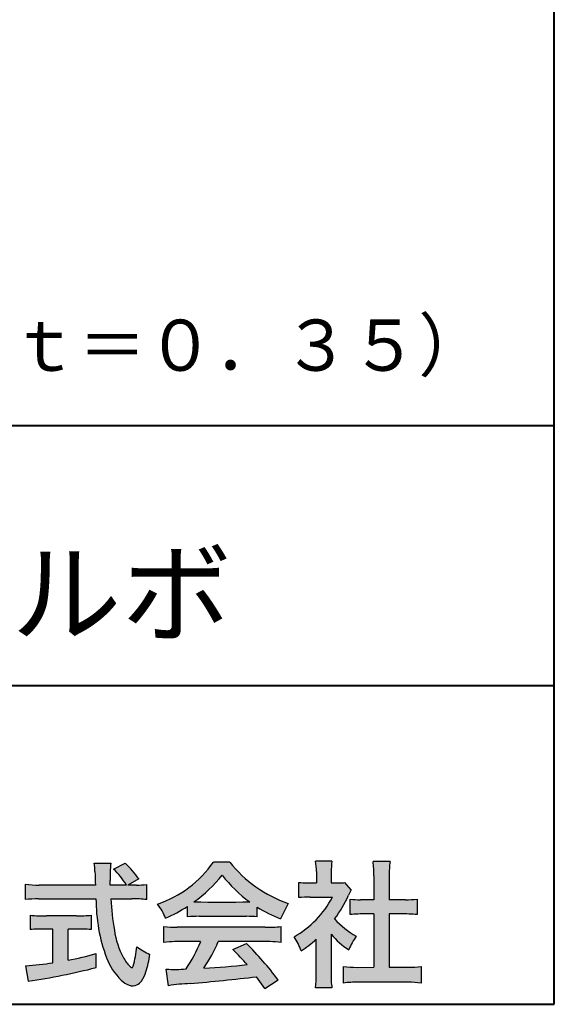
# Model space of a CAD drawing. Units: millimetres. Extents: x 17 to 200, y 12 to 285.
# Drawn here: x 172 to 200, y 12 to 63 of the extents above; entities that cross this region are included whole.
import ezdxf
from ezdxf.enums import TextEntityAlignment as Align

# ---------------------------------------------------------------- set-up
doc = ezdxf.new("R2010")
doc.units = ezdxf.units.MM
doc.linetypes.add('1pen実線', pattern=[0])
doc.layers.add('GR1_01', color=1, linetype='1pen実線', lineweight=40)
doc.styles.add('ＭＳ ゴシック', font='txt')

msp = doc.modelspace()

# ---------------------------------------------------------------- hatches: boundary and pattern name
at = {"layer": 'GR1_01', "linetype": 'Continuous', "lineweight": -3}
h = msp.add_hatch(color=7, dxfattribs=at)
edge = h.paths.add_edge_path(flags=0)
edge.add_line((186.7500513347387, 17.52684758182096), (186.7500513347402, 18.31695688042876))
edge.add_arc((187.2224644208004, 22.17728488802376), 3.889126695043932, 263.023039093447, 269.225697250495)
edge.add_line((187.1699078475613, 18.28851332662899), (187.6658598399445, 18.28865659930672))
edge.add_line((187.6658598399445, 18.28865659930672), (187.6658598399445, 18.87833380659566))
edge.add_arc((184.5316696251642, 18.89204657311186), 3.134220212810513, 359.7493200540755, 369.6509462297648)
edge.add_line((187.6215323475075, 19.41748419972725), (188.4707868272421, 19.41748419972445))
edge.add_arc((191.5059621709104, 18.93794723535146), 3.072823630964194, 171.021871026747, 181.2486234519119)
edge.add_line((188.4338681791505, 18.87098774906003), (188.4338681791505, 18.28887846475529))
edge.add_line((188.4338681791505, 18.28887846475529), (188.8737288152047, 18.2890055335283))
edge.add_arc((188.8334787891973, 20.46609614430249), 2.177462649993045, 271.0591630433183, 277.9714377128942)
edge.add_line((189.1354480665187, 18.30967360971685), (189.4752503173184, 17.94036155517064))
edge.add_arc((191.3088523282457, 16.8141028048833), 2.151872465336981, 148.4403836326687, 157.1289302225381)
edge.add_arc((183.9481668852914, 19.97071735740429), 5.857168668448526, 322.7612054555941, 336.6627839184583, ccw=False)
edge.add_arc((191.5887681445649, 19.01489340391079), 3.945472480021183, 221.0021223419272, 241.9539357147358)
edge.add_arc((192.4525752784745, 13.58869230129714), 3.34240956485745, 144.4347233792182, 158.1777936462529)
edge.add_arc((191.4035764020063, 18.14150697745344), 3.895755605094464, 220.1645687077763, 238.18254257871058, ccw=False)
edge.add_line((188.4264593348037, 15.62880211957691), (188.4264593348056, 13.5756732206382))
edge.add_arc((192.2403996814065, 13.44598672449685), 3.816144593003779, 178.0525056947322, 188.9565786454646)
edge.add_line((188.470786827242, 12.85186680021422), (187.6141235031634, 12.85186680021557))
edge.add_arc((182.7490403678491, 13.50984808337141), 4.909376058370672, 352.2977304452581, 360.3422030622709)
edge.add_line((187.6583288638449, 13.53916950193385), (187.6583288638449, 15.37013408466225))
edge.add_arc((183.8322432039332, 19.54526724347825), 5.663097065283894, 302.4183806864581, 312.5020960017214, ccw=False)
edge.add_arc((184.2685565942668, 13.94894913983751), 2.724651904245521, 17.42201078784749, 34.78486943084201)
edge.add_arc((184.0614664970151, 19.85701389996387), 4.993158118717481, 299.3168761756485, 332.5637241088306)
edge.add_line((188.4930133602763, 17.55635738556762), (187.3408752778395, 17.55635738556764))
edge.add_arc((187.2744691086473, 12.95661397262791), 4.600222738540944, 89.172882358441, 96.54585444352499)
h = msp.add_hatch(color=7, dxfattribs=at)
edge = h.paths.add_edge_path(flags=0)
edge.add_line((189.4235139805368, 16.64795772470818), (189.4235139805353, 17.45288471200583))
edge.add_arc((189.955437286877, 21.3973186764987), 3.980138402628031, 262.3197591652255, 269.8219909457363)
edge.add_line((189.9430716372757, 17.41719948295884), (190.649489359162, 17.41694346321864))
edge.add_line((190.649489359162, 17.41694346321864), (190.649489359162, 18.66416797556441))
edge.add_arc((184.7507590714987, 18.68074473649354), 5.898753579833492, 359.8389863762739, 367.0304098313232)
edge.add_line((190.6051618667258, 19.40272929784944), (191.4840517238387, 19.40272929784942))
edge.add_arc((196.1365713358218, 18.75288020596082), 4.697684810852657, 172.0485519416318, 181.0820518508717)
edge.add_line((191.4397242314025, 18.6641679755534), (191.4397242314026, 17.41665706648703))
edge.add_line((191.4397242314026, 17.41665706648703), (192.2837639543349, 17.41635116981444))
edge.add_arc((192.3439053584582, 21.42498618762825), 4.009086142069417, 269.140458009001, 277.7886148272035)
edge.add_line((192.8872114985751, 17.45288471200552), (192.887211498575, 16.64795772470823))
edge.add_arc((192.1384913421149, 9.220687711361833), 7.464912707047842, 84.24363561206492, 90.79801625225763)
edge.add_line((192.0345233166996, 16.68487637279956), (191.4397242314025, 16.68487637279954))
edge.add_line((191.4397242314025, 16.68487637279954), (191.4397242314025, 13.91620425925774))
edge.add_line((191.4397242314025, 13.91620425925774), (192.4489332294386, 13.91642848723145))
edge.add_arc((192.3845186788128, 21.04688031240862), 7.13074277095344, 270.5175803145221, 275.7702391303843)
edge.add_line((193.1014401164151, 13.95226854587685), (193.1014401164113, 13.10313963977593))
edge.add_arc((192.3299450817625, 6.322186757103353), 6.824699743249747, 83.50915014406219, 89.21435981241815)
edge.add_line((192.4235224868477, 13.14624492323666), (189.8203140099661, 13.14721845650768))
edge.add_arc((189.8252757473642, 6.637950467761645), 6.509269879806172, 90.04367412086773, 96.67177147383553)
edge.add_line((189.0690196146808, 13.10313963977592), (189.0690196146809, 13.95226854587648))
edge.add_arc((189.8177594595665, 21.59832955666026), 7.682633684873124, 264.4071475554927, 269.6568399276007)
edge.add_line((189.771746343204, 13.91583366475965), (190.649489359162, 13.91602868337153))
edge.add_line((190.649489359162, 13.91602868337153), (190.649489359162, 16.68487637279956))
edge.add_line((190.649489359162, 16.68487637279956), (190.2373017267842, 16.68487637279956))
edge.add_arc((190.1583088895292, 9.43858345335051), 7.246723462558445, 89.37543555453902, 95.81961280105398)
h = msp.add_hatch(color=7, dxfattribs=at)
edge = h.paths.add_edge_path(flags=0)
edge.add_line((172.5742950567341, 17.42337490825906), (172.574295056734, 18.22101862484451))
edge.add_arc((173.2943863097609, 24.11417635596871), 5.936989090152919, 263.0335018452675, 270.0032722374946)
edge.add_line((173.2947253790338, 18.17718727549813), (176.207868063493, 18.17725451318156))
edge.add_arc((207.5558636358568, 19.60346481493102), 31.38042227615422, 181.320920638956, 182.6049359280244, ccw=False)
edge.add_arc((172.5526071926473, 18.80531148013223), 3.631942755091335, 1.179463634819286, 8.05147981834424)
edge.add_line((176.1487485190458, 19.31401152616055), (177.0054118431241, 19.31401152616053))
edge.add_arc((181.941191526797, 18.70902542745714), 4.972718498505857, 173.0120244434879, 183.4634819543363)
edge.add_line((176.9775556708341, 18.40861178798344), (176.9791616631092, 18.1772723152601))
edge.add_line((176.9791616631092, 18.1772723152601), (177.8175067754083, 18.17729166494165))
edge.add_arc((174.2920978095453, 16.02551042522785), 4.13021438670815, 31.39837090512988, 46.29591507441647)
edge.add_line((177.1458031647776, 19.01131628390151), (177.7587280672735, 19.30666546863202))
edge.add_arc((173.5428396217741, 14.92413280599353), 6.081143636191199, 36.0365345527116, 46.11029862489619, ccw=False)
edge.add_line((178.4603079546416, 18.50167569451832), (177.8927642835561, 18.17729340194564))
edge.add_line((177.8927642835561, 18.17729340194564), (178.3339709936412, 18.17730358535247))
edge.add_arc((178.3847028109067, 21.44524708441236), 3.268337257739911, 269.1106071609422, 278.6090912324766)
edge.add_line((178.873947501624, 18.2137353541326), (178.8739475016249, 17.42337490825894))
edge.add_arc((178.1688869607034, 11.87311406131434), 5.594864237449437, 82.76038057697306, 90.68344447269179)
edge.add_line((178.1021510092334, 17.46758026894059), (177.0054334110848, 17.46735901954992))
edge.add_arc((192.5550318991034, 18.39824548508709), 15.57743761824496, 183.4259589210959, 189.4674011501826)
edge.add_arc((181.6183163993839, 16.51131982632809), 4.479746662999516, 188.6707750039316, 207.9166502011633)
edge.add_arc((179.2430056410866, 15.25419678520491), 1.792283996061725, 207.9568520564926, 225.4802417833097)
edge.add_arc((178.2537702851519, 14.2354155396449), 0.3723851461137057, 224.0968398176616, 242.0074572967903)
edge.add_arc((178.1030737740589, 13.9519076107559), 0.0513147841453004, 242.0074572967877, 265.061077120125)
edge.add_arc((178.09661070707, 13.9399902111729), 0.0392601610339033, 272.9860680232143, 313.8743675567875)
edge.add_arc((177.9742204536821, 14.05299056452221), 0.2057825722018667, 316.6341545745528, 337.6491245589769)
edge.add_arc((173.1293747701976, 15.45662593999056), 5.24870626657847, 343.6004267991362, 354.8583079582319)
edge.add_arc((180.6334644056496, 18.05678917908117), 3.822398380704599, 233.4467652538275, 245.1814964905098)
edge.add_arc((173.6169323766845, 15.31604029287636), 5.460924683539962, 342.5874621628485, 352.33248261109566, ccw=False)
edge.add_arc((177.2750992248646, 14.16123826324378), 1.62483562774413, 324.02281699310305, 342.8405812985218, ccw=False)
edge.add_arc((178.0469855315746, 13.60788896547662), 0.6751372972720715, 297.5389984417641, 323.54279644978266, ccw=False)
edge.add_arc((178.1355848896657, 13.44604369581735), 0.4906797631851091, 248.4533817649263, 297.10330864989214, ccw=False)
edge.add_arc((178.4273930301961, 14.18377301507826), 1.284024865657434, 226.9435365919734, 248.43199793089252, ccw=False)
edge.add_arc((179.7721296880934, 15.54634232290264), 3.198133690382775, 200.7717365418067, 226.0061218796655, ccw=False)
edge.add_arc((185.0777654496937, 17.46666843373432), 8.840362006241843, 179.9965283993807, 200.2136028016791, ccw=False)
edge.add_line((176.2374034596795, 17.46720407888057), (173.2556961455526, 17.46660255581985))
edge.add_arc((173.3413551806614, 10.72424638067116), 6.742900285697647, 90.72788162329007, 96.53200447138772)
h = msp.add_hatch(color=7, dxfattribs=at)
edge = h.paths.add_edge_path(flags=0)
edge.add_arc((177.5199737634862, 22.76792821343528), 5.893217854594949, 288.9603298042244, 324.8262535719808)
edge.add_line((182.3371427251299, 19.37309392046994), (183.1717050898066, 19.37309392046999))
edge.add_arc((188.3156187447006, 23.43422166016756), 6.553823785176603, 218.2911463065458, 251.1641266824601)
edge.add_line((186.1996621014604, 17.2313728234576), (185.8008402431677, 16.43372910687214))
edge.add_arc((188.4024995237175, 23.07390498271253), 7.131659461455221, 237.7514143249296, 248.60446704243128, ccw=False)
edge.add_line((184.5970913975921, 17.04236822432478), (184.5970913975921, 16.52979293608778))
edge.add_arc((184.0607220482829, 11.63278035011491), 4.926299254618533, 83.74931501667639, 90.20534112688998)
edge.add_line((184.043066826843, 16.55904796761307), (181.5912353453389, 16.55930273983586))
edge.add_arc((181.5519400185248, 11.13851741087846), 5.420927753194018, 89.58466959877083, 95.99553094613633)
edge.add_line((180.9857192871728, 16.52979293608919), (180.9857192871728, 17.07612648339369))
edge.add_arc((176.7127616688433, 23.64365630835753), 7.835216321827378, 293.59055159439316, 303.0487800464246, ccw=False)
edge.add_arc((176.4146507936694, 15.0034125902697), 3.731181970654848, 23.03232336676097, 35.96029892308312)
edge = h.paths.add_edge_path(flags=0)
edge.add_arc((182.7876381333862, 161.6395188739918), 144.3417408107183, 269.4136777585244, 269.4169267935332)
edge.add_arc((176.7127616688433, 23.64365630835753), 7.835216321827378, 306.0052126392767, 320.7499598093852)
edge.add_arc((188.4024995237175, 23.07390498271253), 7.131659461455221, 217.9688911834714, 233.9929735834799)
edge.add_arc((182.7876381333862, 161.6395188739918), 144.3417408107183, 269.41367775852444, 270.56457241245164, ccw=False)
h = msp.add_hatch(color=7, dxfattribs=at)
edge = h.paths.add_edge_path(flags=0)
edge.add_arc((173.5529737840222, 23.43482287335588), 6.854321625643125, 263.9682572781394, 270.9923450102875)
edge.add_line((173.6716825591997, 16.58152927287043), (175.2240825049058, 16.58152927287047))
edge.add_arc((175.3083389530501, 22.86474608862948), 6.283781719863502, 269.2317232266992, 276.2612865087382)
edge.add_line((175.9936650823361, 16.61844792096181), (175.9936650823357, 15.87266611479033))
edge.add_arc((175.2422934880034, 6.362312839060426), 9.539988401562967, 85.482693239569, 90.41553851620549)
edge.add_line((175.1731051829249, 15.90205034490388), (174.7899162367457, 15.90205034490388))
edge.add_line((174.7899162367457, 15.90205034490388), (174.7899162367457, 14.28475484343225))
edge.add_arc((171.2634018759339, 32.67817255846292), 18.72843076118808, 280.8534376324487, 285.4248654364296)
edge.add_line((176.244686774633, 14.62433862949902), (176.2446867746701, 13.90078335637134))
edge.add_arc((166.7335967756381, 52.04511339697127), 39.31222134675043, 278.7618924501673, 284.00090558723537, ccw=False)
edge.add_line((172.7219696490968, 13.19166905101497), (172.589112745424, 13.99672161194563))
edge.add_arc((171.2634018759339, 32.67817255846292), 18.72843076118808, 274.0591342154285, 278.4240677249224)
edge.add_line((174.0070902088503, 14.15180504865588), (174.0070902088503, 15.90205034490386))
edge.add_line((174.0070902088503, 15.90205034490386), (173.6363817883247, 15.90205034490386))
edge.add_arc((173.5763885527043, 6.538203825632941), 9.364038702652945, 89.63291664789719, 94.55505013555705)
edge.add_line((172.8327255933716, 15.87266611479019), (172.8327255933734, 16.61844792096176))
h = msp.add_hatch(color=7, dxfattribs=at)
edge = h.paths.add_edge_path(flags=0)
edge.add_arc((180.5408346186857, 24.35225988058019), 8.361200010177535, 264.6396986479837, 269.322258666971)
edge.add_line((180.4419338141123, 15.99164481701893), (185.0033221002218, 15.99057975614328))
edge.add_arc((185.0478811090342, 24.40341245901813), 8.412950706608646, 269.6965327421921, 275.3873390771766)
edge.add_line((185.8377588912674, 16.02762397786835), (185.8377588912736, 15.20775372824575))
edge.add_arc((185.1546095441316, 9.724955231568426), 5.525194330126999, 82.89762607145369, 88.85352911390446)
edge.add_line((185.2651596019915, 15.24904348850049), (182.5721789789084, 15.24904348850003))
edge.add_arc((174.6751324684236, 18.61302857451638), 8.583690304740784, 326.5244813416706, 336.92695788240474, ccw=False)
edge.add_arc((180.7574613464245, 41.8248716418808), 27.96720514478262, 272.2080217709336, 276.8231399294447)
edge.add_arc((165.4114184128272, -2.985738280043492), 25.27710175458956, 42.39100520378149, 44.84216621354343)
edge.add_line((183.3341973708617, 14.83856724733429), (184.0357772582299, 15.14873412075461))
edge.add_arc((173.2490320131093, 4.10137089040068), 15.44014596195603, 36.408238208029786, 45.68386586690701, ccw=False)
edge.add_line((185.6753921838368, 13.26563192083095), (184.9885044115254, 12.81507372575723))
edge.add_line((184.9885044115254, 12.81507372575723), (184.5675815938283, 13.42799862825268))
edge.add_arc((172.1149459400656, 118.4389694817358), 105.7467358092742, 274.88465499847314, 276.7627888426817, ccw=False)
edge.add_arc((181.5551121740778, 3.061492074851699), 10.02427784978761, 92.49182201406106, 98.99019119631326)
edge.add_line((179.9886646414428, 12.9626227444896), (179.8779086971691, 13.82669491291277))
edge.add_arc((180.3537185625367, 19.56754371796291), 5.760532964095141, 265.2620717958868, 275.5591095777789)
edge.add_arc((174.4545724684958, 18.1736467329988), 7.779900885471453, 326.0969715605582, 337.9189500056666)
edge.add_line((181.6638410617739, 15.24904348849989), (180.3280835805072, 15.24904348849966))
edge.add_arc((180.4307724281899, 9.903418854958542), 5.346610863169304, 91.10051012043742, 97.20994275502053)
edge.add_line((179.75974390855, 15.20775372824755), (179.7597439085499, 16.02762397786754))

# ---------------------------------------------------------------- linework, layer by layer
at = {"layer": 'GR1_01', "color": 126}
for p, q in [((200, 12), (200, 285)), ((104.9999999999999, 42.00000000000001), (200, 42.00000000000003)), ((200, 28.5), (104.9999999999999, 28.5)), ((17, 12), (200, 12))]:
    msp.add_line(p, q, dxfattribs=at)
at = {"layer": 'GR1_01', "color": 7, "lineweight": 30}
for p, q in [((188.4707868272421, 19.41748419972445), (187.6215323475075, 19.41748419972725)), ((191.4840517238387, 19.40272929784942), (190.6051618667258, 19.40272929784944)), ((176.1487485190458, 19.31401152616055), (177.0054118431241, 19.31401152616053)), ((177.1458031647775, 19.01131628390151), (177.7587280672735, 19.30666546863202)), ((183.1717050898066, 19.37309392046999), (182.3371427251298, 19.37309392046994)), ((187.6658598399445, 18.87833380659591), (187.6658598399445, 18.2886565993067)), ((176.9791616631092, 18.1772723152601), (176.9775556708341, 18.40861178798338)), ((178.4603079546416, 18.50167569451832), (177.8927642835561, 18.17729340194564)), ((188.4338681791505, 18.87098774906028), (188.4338681791505, 18.28887846475529)), ((190.649489359162, 18.66416797557013), (190.649489359162, 17.41694346321864)), ((191.4397242314025, 18.66416797555367), (191.4397242314026, 17.41665706648703)), ((172.574295056734, 18.2210186248445), (172.5742950567341, 17.42337490825906)), ((176.207868063493, 18.17725451318156), (173.2947253790338, 18.17718727549813)), ((177.8175067754083, 18.17729166494165), (176.9791616631092, 18.1772723152601)), ((178.3339709936404, 18.17730358535247), (177.8927642835561, 18.17729340194566)), ((178.8739475016249, 17.42337490825895), (178.873947501624, 18.2137353541326)), ((186.7500513347387, 17.52684758182096), (186.7500513347402, 18.31695688042874)), ((187.1699078475615, 18.28851332662899), (187.6658598399445, 18.28865659930672)), ((188.4338681791504, 18.28887846475529), (188.8737288152047, 18.2890055335283)), ((189.4752503173184, 17.94036155517061), (189.1354480665187, 18.30967360971685)), ((173.2556961455528, 17.46660255581985), (176.2374332388064, 17.46720408488814)), ((177.0054334110848, 17.46735901954992), (178.1021510092335, 17.46758026894059)), ((187.3408752778398, 17.55635738556764), (188.4930133602763, 17.55635738556762)), ((189.4235139805368, 16.64795772470817), (189.4235139805353, 17.45288471200583)), ((190.649489359162, 17.41694346321864), (189.9430716372742, 17.41719948295884)), ((192.2837639543355, 17.41635116981444), (191.4397242314025, 17.41665706648703)), ((192.8872114985751, 17.45288471200553), (192.887211498575, 16.64795772470823)), ((180.9857192871728, 16.52979293608937), (180.9857192871728, 17.07612648339368)), ((184.5970913975921, 16.52979293608937), (184.5970913975921, 17.04236822432478)), ((186.1996621014604, 17.2313728234576), (185.8008402431677, 16.43372910687214)), ((172.8327255933734, 16.61844792096176), (172.8327255933716, 15.87266611479019)), ((175.2240825049059, 16.58152927287047), (173.6716825591993, 16.58152927287043)), ((175.9936650823361, 16.61844792096182), (175.9936650823357, 15.87266611479033)), ((181.5912353453384, 16.55930273983586), (184.0430668268417, 16.55904796761307)), ((190.649489359162, 16.68487637279956), (190.237301726784, 16.68487637279956)), ((190.649489359162, 16.68487637279956), (190.649489359162, 13.91602868337153)), ((192.0345233166985, 16.68487637279956), (191.4397242314025, 16.68487637279954)), ((191.4397242314025, 16.68487637279954), (191.4397242314025, 13.91620425925774)), ((174.0070902088503, 15.90205034490386), (173.6363817883241, 15.90205034490386)), ((174.0070902088503, 14.15180504865588), (174.0070902088503, 15.90205034490386)), ((175.1731051829247, 15.90205034490388), (174.7899162367457, 15.90205034490388)), ((174.7899162367457, 14.28475484343225), (174.7899162367457, 15.90205034490388)), ((179.75974390855, 15.20775372824755), (179.7597439085499, 16.02762397786755)), ((185.003322100222, 15.99057975614328), (180.4419338141122, 15.99164481701893)), ((185.8377588912736, 15.20775372824576), (185.8377588912674, 16.02762397786835)), ((187.6583288638449, 13.53916950193333), (187.6583288638449, 15.37013408466225)), ((188.4264593348037, 15.62880211957691), (188.4264593348056, 13.57567322063789)), ((181.6638410617739, 15.24904348849989), (180.3280835805073, 15.24904348849966)), ((185.2651596019914, 15.24904348850049), (182.5721789789084, 15.24904348850003)), ((183.3341973708616, 14.83856724733433), (184.0357772582299, 15.14873412075462)), ((176.24468677467, 13.90078335637134), (176.244686774633, 14.62433862949901)), ((172.589112745424, 13.99672161194562), (172.7219696490968, 13.19166905101497)), ((179.9886646414428, 12.96262274448959), (179.8779086971691, 13.82669491291274)), ((189.0690196146808, 13.10313963977592), (189.0690196146809, 13.95226854587648)), ((189.7717463432014, 13.91583366475965), (190.649489359162, 13.91602868337153)), ((191.4397242314025, 13.91620425925771), (192.448933229438, 13.91642848723145)), ((193.1014401164151, 13.95226854587685), (193.1014401164113, 13.10313963977594)), ((184.9885044115254, 12.81507372575721), (184.5675815938283, 13.4279986282527)), ((184.9885044115254, 12.81507372575723), (185.6753921838368, 13.26563192083096)), ((188.470786827242, 12.85186680021422), (187.6141235031634, 12.85186680021557)), ((192.4235224868479, 13.14624492323666), (189.8203140099666, 13.14721845650768))]:
    msp.add_line(p, q, dxfattribs=at)
for centre, radius, start, end in [((184.5316696251642, 18.89204657311186), 3.134220212810513, 359.7493200540799, 9.650946229764884), ((191.5059621709104, 18.93794723535146), 3.072823630964194, 171.0218710267468, 181.2486234519074), ((184.7507590714987, 18.68074473649354), 5.898753579833492, 359.8389863763294, 7.03040983132324), ((196.1365713358218, 18.75288020596082), 4.697684810852657, 172.0485519416318, 181.0820518508683), ((172.5526071926473, 18.80531148013223), 3.631942755091335, 1.179463634390968, 8.051479818350042), ((207.5558636358568, 19.60346481493102), 31.38042227615422, 181.3209206389557, 182.6059656383192), ((181.941191526797, 18.70902542745714), 4.972718498505857, 173.0120244434875, 183.4634819543369), ((174.2920978095453, 16.02551042522785), 4.13021438670815, 31.38861141569572, 46.29591507441376), ((173.5428396217741, 14.92413280599353), 6.081143636191199, 36.03653455270597, 46.11029862490142), ((177.5199737634862, 22.76792821343528), 5.893217854594949, 288.9603298042244, 324.8262535719807), ((188.3156187447006, 23.43422166016756), 6.553823785176603, 218.2911463065458, 251.1641266824599), ((176.7127616688433, 23.64365630835753), 7.835216321827378, 306.0052126392766, 320.7499598093858), ((188.4024995237175, 23.07390498271253), 7.131659461455221, 217.9688911834716, 233.9929735834794), ((173.2943863097609, 24.11417635596871), 5.936989090152919, 263.0335018452675, 270.0032722374946), ((178.3847028109067, 21.44524708441236), 3.268337257739911, 269.1106071609241, 278.6090912324766), ((187.2224644208004, 22.17728488802376), 3.889126695043932, 263.0230390934469, 269.2256972504974), ((188.8334787891973, 20.46609614430249), 2.177462649993045, 271.0591630433183, 277.971437712894), ((191.3088523282457, 16.8141028048833), 2.151872465336981, 148.4403836322154, 157.1289302225697), ((173.3413551806614, 10.72424638067116), 6.742900285697647, 90.7278816232594, 96.53200447138782), ((185.0777654496937, 17.46666843373432), 8.840362006241843, 179.9932986971432, 200.2136028016745), ((192.5550318991034, 18.39824548508709), 15.57743761824496, 183.4246936615846, 189.467401150182), ((178.1688869607034, 11.87311406131434), 5.594864237449437, 82.76038057697296, 90.68344447269077), ((184.0614664970151, 19.85701389996387), 4.993158118717481, 299.3168761756486, 332.5637241089171), ((187.2744691086473, 12.95661397262791), 4.600222738540944, 89.17288235843728, 96.5458544435251), ((183.9481668852914, 19.97071735740429), 5.857168668448526, 322.7612054555941, 336.6627839184482), ((189.955437286877, 21.3973186764987), 3.980138402628031, 262.3197591652255, 269.8219909457141), ((192.3439053584582, 21.42498618762825), 4.009086142069417, 269.1404580090109, 277.7886148272033), ((176.4146507936694, 15.0034125902697), 3.731181970654848, 23.03232336667509, 35.96029892308308), ((176.7127616688433, 23.64365630835753), 7.835216321827378, 293.5905515943928, 303.0487800464245), ((182.7876381333862, 161.6395188739918), 144.3417408107183, 269.4136777585244, 270.5645724124516), ((188.4024995237175, 23.07390498271253), 7.131659461455221, 237.7514143249297, 248.6044670424313), ((173.5529737840222, 23.43482287335588), 6.854321625643125, 263.9682572781395, 270.9923450102848), ((175.3083389530501, 22.86474608862948), 6.283781719863502, 269.231723226701, 276.2612865087383), ((181.5519400185248, 11.13851741087846), 5.420927753194018, 89.5846695987754, 95.99553094613634), ((184.0607220482829, 11.63278035011491), 4.926299254618533, 83.74931501667629, 90.20534112690507), ((191.5887681445649, 19.01489340391079), 3.945472480021183, 221.0021223419272, 241.9539357147358), ((190.1583088895292, 9.43858345335051), 7.246723462558445, 89.3754355545409, 95.81961280105408), ((192.1384913421149, 9.220687711361833), 7.464912707047842, 84.24363561206489, 90.79801625226563), ((173.5763885527043, 6.538203825632941), 9.364038702652945, 89.63291664790148, 94.55505013555705), ((175.2422934880034, 6.362312839060426), 9.539988401562967, 85.48269323956903, 90.41553851620665), ((181.6183163993839, 16.51131982632809), 4.479746662999516, 188.6707750039258, 207.9166502007311), ((180.5408346186857, 24.35225988058019), 8.361200010177535, 264.6396986479837, 269.32225866697), ((185.0478811090342, 24.40341245901813), 8.412950706608646, 269.6965327421938, 275.3873390771766), ((184.2685565942668, 13.94894913983751), 2.724651904245521, 17.42201078784749, 34.78486944654755), ((183.8322432039332, 19.54526724347825), 5.663097065283894, 302.4183806859166, 312.5020960017214), ((191.4035764020063, 18.14150697745344), 3.895755605094464, 220.1645687077763, 238.1825425787235), ((192.4525752784745, 13.58869230129714), 3.34240956485745, 144.4347233792182, 158.1777936469627), ((173.1293747701976, 15.45662593999056), 5.24870626657847, 343.600426799138, 354.8583079582318), ((180.6334644056496, 18.05678917908117), 3.822398380704599, 233.4467652538277, 245.1814964905099), ((180.4307724281899, 9.903418854958542), 5.346610863169304, 91.10051012043589, 97.20994275502052), ((174.4545724684958, 18.1736467329988), 7.779900885471453, 326.0969715605586, 337.9430903693133), ((174.6751324684236, 18.61302857451638), 8.583690304740784, 326.5244813413902, 336.9489958658416), ((165.4114184128272, -2.985738280043492), 25.27710175458956, 42.39100520378145, 44.84216621363828), ((173.2490320131093, 4.10137089040068), 15.44014596195603, 36.40823820802946, 45.68386586692096), ((185.1546095441316, 9.724955231568426), 5.525194330126999, 82.89762607145354, 88.85352911390584), ((171.2634018759339, 32.67817255846292), 18.72843076118808, 280.8534376324487, 285.4248654364295), ((179.7721296880934, 15.54634232290264), 3.198133690382775, 200.771736541795, 226.0061218797052), ((179.2430056410866, 15.25419678520491), 1.792283996061725, 207.8228266756195, 225.4802417832935), ((173.6169323766845, 15.31604029287636), 5.460924683539962, 342.5874621628637, 352.3324826110955), ((171.2634018759339, 32.67817255846292), 18.72843076118808, 274.0591342154285, 278.4240677249223), ((166.7335967756381, 52.04511339697127), 39.31222134675043, 278.7618924501673, 284.0009055872354), ((178.2537702851519, 14.2354155396449), 0.3723851461137057, 224.0968398175821, 242.0129455790446), ((178.1030737740589, 13.9519076107559), 0.0513147841453004, 242.0074572967898, 265.0610771201338), ((178.09661070707, 13.9399902111729), 0.0392601610339033, 272.986068023205, 313.8743675567273), ((177.9742204536821, 14.05299056452221), 0.2057825722018667, 316.6341545745387, 337.6491245590206), ((180.3537185625367, 19.56754371796291), 5.760532964095141, 265.262071795883, 275.5591095777855), ((180.7574613464245, 41.8248716418808), 27.96720514478262, 272.2080217709334, 276.8231399294457), ((189.8177594595665, 21.59832955666026), 7.682633684873124, 264.4071475554927, 269.6568399275815), ((192.3845186788128, 21.04688031240862), 7.13074277095344, 270.5175803145164, 275.7702391303843), ((177.2750992248646, 14.16123826324378), 1.62483562774413, 324.0228169931149, 342.8405812985775), ((172.1149459400656, 118.4389694817358), 105.7467358092742, 274.8846549984739, 276.7627888428231), ((182.7490403678491, 13.50984808337141), 4.909376058370672, 352.2977304452581, 0.3422030622649432), ((192.2403996814065, 13.44598672449685), 3.816144593003779, 178.0525056947371, 188.9565786454648), ((178.4273930301961, 14.18377301507826), 1.284024865657434, 226.9435365920168, 248.4319979316366), ((178.1355848896657, 13.44604369581735), 0.4906797631851091, 248.4533817649265, 297.1033086499234), ((178.0469855315746, 13.60788896547662), 0.6751372972720715, 297.5389984417745, 323.5427964498114), ((181.5551121740778, 3.061492074851699), 10.02427784978761, 92.49182201405448, 98.99019119631281), ((189.8252757473642, 6.637950467761645), 6.509269879806172, 90.04367412086373, 96.6717714738354), ((192.3299450817625, 6.322186757103353), 6.824699743249747, 83.50915014406215, 89.21435981241675)]:
    msp.add_arc(centre, radius, start, end, dxfattribs=at)

# ---------------------------------------------------------------- texts
at = {"layer": 'GR1_01', "color": 7, "lineweight": 30, "style": 'ＭＳ ゴシック', "width": 0.9747259003861047}
msp.add_text('（ｔ＝０．３５）\u3000', height=2.651515151515151, dxfattribs=at).set_placement((200, 44), align=Align.BOTTOM_RIGHT)
at = {"layer": 'GR1_01', "color": 126, "style": 'ＭＳ ゴシック', "width": 1.006615384615384}
msp.add_text('φ９０\u3000スーパーエルボ', height=4.166666666666667, dxfattribs=at).set_placement((152.5, 29.90190887451172), align=Align.BOTTOM_CENTER)

doc.saveas('drawing.dxf')
